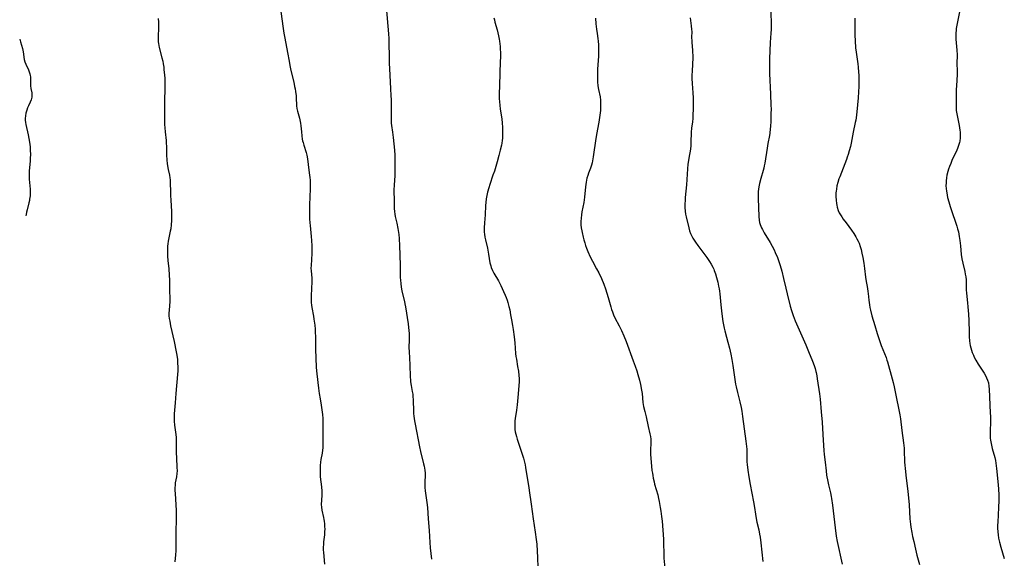
# Model space of a CAD drawing. Units: inches. Extents: x 2098374 to 2103647, y 175483 to 181000.
# Drawn here: x 2098482 to 2098742, y 177301 to 177443 of the extents above; entities that cross this region are included whole.
import ezdxf

# ---------------------------------------------------------------- set-up
doc = ezdxf.new("R2010")
doc.units = ezdxf.units.IN
doc.header["$MEASUREMENT"] = 0
doc.layers.add('c_31_T14S_R20E', color=70, linetype='Continuous')

msp = doc.modelspace()

# ---------------------------------------------------------------- linework, layer by layer
at = {"layer": 'c_31_T14S_R20E'}
for points in [[(2098578.91, 177446.14, 1106), (2098579.52, 177439, 1106), (2098579.6, 177437.78, 1106), (2098579.64, 177436.49, 1106), (2098579.66, 177433.03, 1106), (2098579.7, 177431.17, 1106), (2098579.76, 177429.91, 1106), (2098580.09, 177424.53, 1106), (2098580.18, 177422.76, 1106), (2098580.22, 177421.65, 1106), (2098580.24, 177419.71, 1106), (2098580.19, 177416.89, 1106), (2098580.21, 177416.19, 1106), (2098580.26, 177415.52, 1106), (2098580.34, 177414.85, 1106), (2098580.59, 177413.09, 1106), (2098580.76, 177411.67, 1106), (2098581.08, 177408.32, 1106), (2098581.16, 177407.06, 1106), (2098581.17, 177405.91, 1106), (2098581.16, 177404.17, 1106), (2098581.17, 177402.1, 1106), (2098581.16, 177401.36, 1106), (2098581.12, 177400.69, 1106), (2098580.98, 177398.86, 1106), (2098580.95, 177398.15, 1106), (2098580.94, 177397.44, 1106), (2098580.99, 177395.27, 1106), (2098581, 177393.69, 1106), (2098581.02, 177393, 1106), (2098581.08, 177392.22, 1106), (2098581.18, 177391.52, 1106), (2098581.3, 177390.86, 1106), (2098581.7, 177389.08, 1106), (2098581.97, 177387.72, 1106), (2098582.21, 177386.12, 1106), (2098582.32, 177385.06, 1106), (2098582.45, 177383.16, 1106), (2098582.54, 177380.74, 1106), (2098582.61, 177377.83, 1106), (2098582.61, 177376.03, 1106), (2098582.63, 177374.7, 1106), (2098582.65, 177374.18, 1106), (2098582.75, 177373.16, 1106), (2098582.86, 177372.37, 1106), (2098583.08, 177371.22, 1106), (2098583.73, 177368.5, 1106), (2098583.86, 177367.87, 1106), (2098584.01, 177367.05, 1106), (2098584.69, 177362.53, 1106), (2098584.8, 177361.62, 1106), (2098584.88, 177360.8, 1106), (2098584.94, 177359.98, 1106), (2098584.97, 177359.19, 1106), (2098584.97, 177358.42, 1106), (2098584.92, 177356.25, 1106), (2098584.94, 177355.3, 1106), (2098585.13, 177351.73, 1106), (2098585.25, 177348.57, 1106), (2098585.31, 177347.71, 1106), (2098585.36, 177347.28, 1106), (2098585.51, 177346.31, 1106), (2098585.8, 177344.77, 1106), (2098585.9, 177344.04, 1106), (2098585.95, 177343.55, 1106), (2098586.02, 177342.34, 1106), (2098586.1, 177339.67, 1106), (2098586.15, 177338.92, 1106), (2098586.22, 177338.2, 1106), (2098586.38, 177337.01, 1106), (2098586.54, 177336.08, 1106), (2098587.68, 177330.1, 1106), (2098587.95, 177328.9, 1106), (2098588.78, 177325.62, 1106), (2098588.91, 177325.04, 1106), (2098589.09, 177324.01, 1106), (2098589.16, 177323.21, 1106), (2098589.17, 177322.7, 1106), (2098589.11, 177320.8, 1106), (2098589.1, 177320.11, 1106), (2098589.14, 177319.38, 1106), (2098589.23, 177318.52, 1106), (2098589.64, 177315.46, 1106), (2098589.78, 177314.15, 1106), (2098589.96, 177311.19, 1106), (2098590.22, 177308.1, 1106), (2098590.4, 177304.94, 1106), (2098590.54, 177303.47, 1106), (2098590.86, 177300.52, 1106)], [(2098730.24, 177445.27, 1094), (2098729.65, 177442.67, 1094), (2098729.38, 177441.33, 1094), (2098729.25, 177440.48, 1094), (2098729.21, 177440.11, 1094), (2098729.15, 177439.11, 1094), (2098729.15, 177438.39, 1094), (2098729.18, 177437.67, 1094), (2098729.42, 177434.75, 1094), (2098729.47, 177433.53, 1094), (2098729.44, 177431.15, 1094), (2098729.47, 177429.35, 1094), (2098729.47, 177428.17, 1094), (2098729.41, 177426.97, 1094), (2098729.3, 177425.14, 1094), (2098729.28, 177424.55, 1094), (2098729.26, 177422.66, 1094), (2098729.22, 177420.39, 1094), (2098729.24, 177419.45, 1094), (2098729.28, 177418.84, 1094), (2098729.4, 177417.94, 1094), (2098729.56, 177417.04, 1094), (2098730.02, 177414.86, 1094), (2098730.24, 177413.65, 1094), (2098730.29, 177413.14, 1094), (2098730.33, 177412.53, 1094), (2098730.32, 177411.62, 1094), (2098730.22, 177410.73, 1094), (2098730.14, 177410.36, 1094), (2098729.9, 177409.55, 1094), (2098729.6, 177408.76, 1094), (2098729.41, 177408.32, 1094), (2098728.14, 177405.63, 1094), (2098727.82, 177404.88, 1094), (2098727.5, 177404.08, 1094), (2098727.26, 177403.39, 1094), (2098727.05, 177402.7, 1094), (2098726.81, 177401.75, 1094), (2098726.69, 177401.1, 1094), (2098726.6, 177400.29, 1094), (2098726.57, 177399.66, 1094), (2098726.56, 177399.03, 1094), (2098726.61, 177398.2, 1094), (2098726.68, 177397.61, 1094), (2098726.86, 177396.52, 1094), (2098727, 177395.86, 1094), (2098727.3, 177394.7, 1094), (2098727.65, 177393.49, 1094), (2098728.07, 177392.22, 1094), (2098729.18, 177389.09, 1094), (2098729.41, 177388.36, 1094), (2098729.63, 177387.62, 1094), (2098729.82, 177386.84, 1094), (2098730.07, 177385.58, 1094), (2098730.24, 177384.53, 1094), (2098730.39, 177383.18, 1094), (2098730.58, 177380.81, 1094), (2098730.73, 177379.73, 1094), (2098730.98, 177378.55, 1094), (2098731.5, 177376.37, 1094), (2098731.65, 177375.67, 1094), (2098731.76, 177374.96, 1094), (2098731.85, 177374.17, 1094), (2098731.89, 177373.34, 1094), (2098731.9, 177371.41, 1094), (2098731.93, 177370.74, 1094), (2098732.02, 177369.79, 1094), (2098732.23, 177368.09, 1094), (2098732.34, 177367.08, 1094), (2098732.49, 177365.13, 1094), (2098732.57, 177363.45, 1094), (2098732.64, 177360.36, 1094), (2098732.68, 177359.17, 1094), (2098732.78, 177358.05, 1094), (2098732.87, 177357.36, 1094), (2098732.97, 177356.82, 1094), (2098733.09, 177356.28, 1094), (2098733.27, 177355.63, 1094), (2098733.49, 177354.99, 1094), (2098733.79, 177354.27, 1094), (2098734, 177353.81, 1094), (2098734.41, 177353.03, 1094), (2098735.06, 177351.95, 1094), (2098736.32, 177350.05, 1094), (2098736.63, 177349.55, 1094), (2098736.95, 177348.98, 1094), (2098737.25, 177348.36, 1094), (2098737.51, 177347.73, 1094), (2098737.73, 177346.99, 1094), (2098737.89, 177346.1, 1094), (2098737.96, 177345.34, 1094), (2098738.25, 177339.13, 1094), (2098738.27, 177338.18, 1094), (2098738.27, 177337.18, 1094), (2098738.2, 177333.8, 1094), (2098738.21, 177333.13, 1094), (2098738.25, 177332.47, 1094), (2098738.31, 177331.9, 1094), (2098738.46, 177331.06, 1094), (2098738.78, 177329.71, 1094), (2098739.42, 177327.33, 1094), (2098739.59, 177326.55, 1094), (2098739.73, 177325.85, 1094), (2098739.83, 177325.12, 1094), (2098739.91, 177324.39, 1094), (2098740.25, 177321.02, 1094), (2098740.41, 177319.11, 1094), (2098740.49, 177317.43, 1094), (2098740.49, 177316, 1094), (2098740.42, 177314.16, 1094), (2098740.2, 177310.24, 1094), (2098740.18, 177309.47, 1094), (2098740.18, 177308.71, 1094), (2098740.24, 177307.72, 1094), (2098740.32, 177306.91, 1094), (2098740.45, 177306.1, 1094), (2098740.67, 177305.03, 1094), (2098741.03, 177303.7, 1094), (2098741.94, 177300.66, 1094)], [(2098518.8, 177443.05, 1110), (2098518.87, 177442.12, 1110), (2098518.87, 177440.88, 1110), (2098518.85, 177440.22, 1110), (2098518.76, 177438.7, 1110), (2098518.74, 177438.09, 1110), (2098518.76, 177437.47, 1110), (2098518.8, 177436.95, 1110), (2098518.86, 177436.46, 1110), (2098518.95, 177435.97, 1110), (2098519.08, 177435.42, 1110), (2098519.77, 177432.67, 1110), (2098519.96, 177431.82, 1110), (2098520.1, 177431.12, 1110), (2098520.24, 177430.25, 1110), (2098520.31, 177429.66, 1110), (2098520.44, 177428.16, 1110), (2098520.49, 177427.33, 1110), (2098520.53, 177425.92, 1110), (2098520.51, 177424.36, 1110), (2098520.44, 177421.65, 1110), (2098520.4, 177419.16, 1110), (2098520.41, 177416.69, 1110), (2098520.46, 177415.09, 1110), (2098520.51, 177414.24, 1110), (2098520.59, 177413.22, 1110), (2098520.84, 177410.91, 1110), (2098520.89, 177410.17, 1110), (2098520.93, 177409.34, 1110), (2098520.96, 177407.15, 1110), (2098521.05, 177405.68, 1110), (2098521.15, 177404.85, 1110), (2098521.24, 177404.24, 1110), (2098521.42, 177403.28, 1110), (2098521.73, 177401.78, 1110), (2098521.85, 177401.05, 1110), (2098521.9, 177400.58, 1110), (2098521.94, 177400.1, 1110), (2098521.97, 177399.32, 1110), (2098521.99, 177397.78, 1110), (2098522.03, 177396.38, 1110), (2098522.09, 177395.17, 1110), (2098522.29, 177392.15, 1110), (2098522.32, 177391.1, 1110), (2098522.32, 177390.38, 1110), (2098522.3, 177389.79, 1110), (2098522.22, 177388.7, 1110), (2098522.07, 177387.6, 1110), (2098521.98, 177387.02, 1110), (2098521.44, 177384.39, 1110), (2098521.32, 177383.66, 1110), (2098521.25, 177383.09, 1110), (2098521.21, 177382.45, 1110), (2098521.2, 177381.79, 1110), (2098521.25, 177380.47, 1110), (2098521.35, 177379.17, 1110), (2098521.57, 177377.12, 1110), (2098521.69, 177375.3, 1110), (2098521.74, 177374.17, 1110), (2098521.8, 177371.45, 1110), (2098521.89, 177369.17, 1110), (2098521.87, 177368.28, 1110), (2098521.8, 177367.51, 1110), (2098521.64, 177366, 1110), (2098521.61, 177365.53, 1110), (2098521.63, 177364.71, 1110), (2098521.69, 177363.98, 1110), (2098521.81, 177363.26, 1110), (2098522.06, 177362.08, 1110), (2098523.01, 177357.92, 1110), (2098523.52, 177355.23, 1110), (2098523.67, 177354.32, 1110), (2098523.84, 177353.13, 1110), (2098523.91, 177352.1, 1110), (2098523.93, 177351.28, 1110), (2098523.92, 177350.17, 1110), (2098523.86, 177349.21, 1110), (2098523.41, 177344.16, 1110), (2098523.25, 177341.7, 1110), (2098523, 177338.88, 1110), (2098522.97, 177338.14, 1110), (2098522.97, 177337.52, 1110), (2098523, 177336.9, 1110), (2098523.09, 177335.86, 1110), (2098523.42, 177333.35, 1110), (2098523.5, 177332.57, 1110), (2098523.53, 177332.15, 1110), (2098523.55, 177331.73, 1110), (2098523.55, 177330.89, 1110), (2098523.51, 177329.1, 1110), (2098523.51, 177328.55, 1110), (2098523.57, 177327.2, 1110), (2098523.74, 177324.7, 1110), (2098523.75, 177323.82, 1110), (2098523.7, 177323.08, 1110), (2098523.57, 177322.2, 1110), (2098523.3, 177320.68, 1110), (2098523.23, 177320.03, 1110), (2098523.19, 177319.31, 1110), (2098523.19, 177318.59, 1110), (2098523.22, 177317.84, 1110), (2098523.49, 177313.37, 1110), (2098523.54, 177311.87, 1110), (2098523.54, 177311.18, 1110), (2098523.46, 177307.64, 1110), (2098523.45, 177303.45, 1110), (2098523.43, 177302.7, 1110), (2098523.36, 177301.71, 1110), (2098523.18, 177299.81, 1110)], [(2098551.14, 177444.93, 1108), (2098551.73, 177440.42, 1108), (2098551.92, 177439.19, 1108), (2098552.16, 177437.85, 1108), (2098552.92, 177434.11, 1108), (2098553.29, 177431.79, 1108), (2098553.5, 177430.68, 1108), (2098553.79, 177429.37, 1108), (2098554.52, 177426.31, 1108), (2098554.76, 177425.14, 1108), (2098554.88, 177424.51, 1108), (2098554.98, 177423.85, 1108), (2098555.13, 177422.72, 1108), (2098555.17, 177422.24, 1108), (2098555.29, 177420.04, 1108), (2098555.37, 177419.33, 1108), (2098555.51, 177418.68, 1108), (2098556.04, 177416.76, 1108), (2098556.22, 177415.96, 1108), (2098556.31, 177415.44, 1108), (2098556.39, 177414.74, 1108), (2098556.54, 177413.16, 1108), (2098556.65, 177412.15, 1108), (2098556.79, 177411.29, 1108), (2098556.88, 177410.83, 1108), (2098556.98, 177410.37, 1108), (2098557.17, 177409.69, 1108), (2098557.77, 177407.74, 1108), (2098557.95, 177407.03, 1108), (2098558.13, 177406.1, 1108), (2098558.54, 177403.09, 1108), (2098558.7, 177401.79, 1108), (2098558.77, 177401.15, 1108), (2098558.82, 177400.46, 1108), (2098558.87, 177399.54, 1108), (2098558.88, 177398.18, 1108), (2098558.73, 177393.94, 1108), (2098558.71, 177392.17, 1108), (2098558.73, 177390.27, 1108), (2098558.78, 177389.18, 1108), (2098558.84, 177388.47, 1108), (2098559.15, 177385.6, 1108), (2098559.25, 177384.53, 1108), (2098559.34, 177383.16, 1108), (2098559.34, 177382.42, 1108), (2098559.31, 177381.15, 1108), (2098559.09, 177377.95, 1108), (2098559.07, 177377.22, 1108), (2098559.11, 177376.53, 1108), (2098559.26, 177374.6, 1108), (2098559.29, 177374.08, 1108), (2098559.29, 177373.39, 1108), (2098559.25, 177372.12, 1108), (2098559.11, 177369.72, 1108), (2098559.1, 177368.97, 1108), (2098559.13, 177368.23, 1108), (2098559.2, 177367.53, 1108), (2098559.31, 177366.84, 1108), (2098559.72, 177364.58, 1108), (2098559.85, 177363.81, 1108), (2098560.06, 177362.24, 1108), (2098560.16, 177361.18, 1108), (2098560.22, 177360.3, 1108), (2098560.25, 177359.22, 1108), (2098560.26, 177356.56, 1108), (2098560.27, 177355.86, 1108), (2098560.46, 177351.16, 1108), (2098560.52, 177350.19, 1108), (2098560.59, 177349.4, 1108), (2098561.04, 177345.64, 1108), (2098561.23, 177344.2, 1108), (2098561.46, 177342.83, 1108), (2098561.78, 177341.13, 1108), (2098561.97, 177339.92, 1108), (2098562.11, 177338.7, 1108), (2098562.18, 177337.6, 1108), (2098562.22, 177332.19, 1108), (2098562.22, 177331.07, 1108), (2098562.18, 177329.91, 1108), (2098562.12, 177329.24, 1108), (2098562.01, 177328.45, 1108), (2098561.72, 177326.8, 1108), (2098561.61, 177326.07, 1108), (2098561.52, 177325.23, 1108), (2098561.47, 177324.45, 1108), (2098561.46, 177323.67, 1108), (2098561.47, 177323.14, 1108), (2098561.53, 177322.24, 1108), (2098561.81, 177319.63, 1108), (2098561.9, 177318.43, 1108), (2098561.91, 177317.29, 1108), (2098561.79, 177314.92, 1108), (2098561.81, 177314.24, 1108), (2098561.93, 177313.44, 1108), (2098562.35, 177311.54, 1108), (2098562.46, 177310.99, 1108), (2098562.54, 177310.52, 1108), (2098562.62, 177309.82, 1108), (2098562.67, 177309.11, 1108), (2098562.69, 177308.39, 1108), (2098562.68, 177307.84, 1108), (2098562.62, 177306.95, 1108), (2098562.42, 177305.1, 1108), (2098562.36, 177304.4, 1108), (2098562.33, 177303.7, 1108), (2098562.33, 177302.95, 1108), (2098562.36, 177302.26, 1108), (2098562.62, 177299.18, 1108)], [(2098607.31, 177443.29, 1104), (2098607.44, 177442.7, 1104), (2098607.59, 177442.1, 1104), (2098608.18, 177440.06, 1104), (2098608.39, 177439.27, 1104), (2098608.57, 177438.47, 1104), (2098608.72, 177437.67, 1104), (2098608.81, 177437.11, 1104), (2098608.9, 177436.39, 1104), (2098608.97, 177435.66, 1104), (2098609.01, 177434.93, 1104), (2098609.04, 177434.16, 1104), (2098609.04, 177433.36, 1104), (2098608.87, 177429.2, 1104), (2098608.85, 177428.18, 1104), (2098608.83, 177425.82, 1104), (2098608.72, 177422.78, 1104), (2098608.72, 177422.02, 1104), (2098608.77, 177421.07, 1104), (2098608.85, 177420.26, 1104), (2098608.99, 177419.19, 1104), (2098609.41, 177416.66, 1104), (2098609.54, 177415.45, 1104), (2098609.6, 177414.46, 1104), (2098609.62, 177413.16, 1104), (2098609.6, 177412.53, 1104), (2098609.55, 177411.55, 1104), (2098609.49, 177410.88, 1104), (2098609.4, 177410.22, 1104), (2098609.31, 177409.72, 1104), (2098609.01, 177408.35, 1104), (2098608.65, 177406.95, 1104), (2098608.2, 177405.31, 1104), (2098607.44, 177402.84, 1104), (2098607.08, 177401.73, 1104), (2098606.22, 177399.27, 1104), (2098605.96, 177398.45, 1104), (2098605.64, 177397.28, 1104), (2098605.45, 177396.4, 1104), (2098605.29, 177395.52, 1104), (2098605.17, 177394.6, 1104), (2098605.12, 177393.79, 1104), (2098604.98, 177391.29, 1104), (2098604.83, 177389.2, 1104), (2098604.77, 177387.91, 1104), (2098604.76, 177387.24, 1104), (2098604.78, 177386.74, 1104), (2098604.82, 177386.25, 1104), (2098604.95, 177385.4, 1104), (2098605.09, 177384.72, 1104), (2098605.61, 177382.49, 1104), (2098605.9, 177380.94, 1104), (2098606.29, 177378.65, 1104), (2098606.48, 177377.83, 1104), (2098606.61, 177377.45, 1104), (2098606.93, 177376.66, 1104), (2098607.33, 177375.9, 1104), (2098608.54, 177373.89, 1104), (2098609.17, 177372.71, 1104), (2098609.89, 177371.14, 1104), (2098610.32, 177370.14, 1104), (2098610.57, 177369.49, 1104), (2098610.81, 177368.84, 1104), (2098611.02, 177368.18, 1104), (2098611.3, 177367.13, 1104), (2098611.5, 177366.23, 1104), (2098611.74, 177364.98, 1104), (2098612, 177363.59, 1104), (2098612.26, 177362.14, 1104), (2098612.41, 177361.09, 1104), (2098612.63, 177359.17, 1104), (2098612.8, 177357.58, 1104), (2098613.06, 177354.76, 1104), (2098613.15, 177353.95, 1104), (2098613.24, 177353.26, 1104), (2098613.59, 177351.36, 1104), (2098613.8, 177350.09, 1104), (2098613.91, 177348.99, 1104), (2098613.95, 177348.13, 1104), (2098613.95, 177347.27, 1104), (2098613.91, 177346.32, 1104), (2098613.71, 177344.13, 1104), (2098613.49, 177341.18, 1104), (2098613.31, 177339.83, 1104), (2098612.96, 177337.6, 1104), (2098612.88, 177337.01, 1104), (2098612.81, 177336.15, 1104), (2098612.8, 177335.68, 1104), (2098612.81, 177335.2, 1104), (2098612.86, 177334.67, 1104), (2098612.93, 177334.14, 1104), (2098613.07, 177333.48, 1104), (2098613.24, 177332.83, 1104), (2098613.43, 177332.17, 1104), (2098614.12, 177330.06, 1104), (2098615.1, 177327.11, 1104), (2098615.38, 177326.07, 1104), (2098615.53, 177325.39, 1104), (2098615.66, 177324.7, 1104), (2098616.01, 177322.49, 1104), (2098616.54, 177319.45, 1104), (2098616.66, 177318.65, 1104), (2098617.16, 177315.03, 1104), (2098617.65, 177311.2, 1104), (2098618.24, 177307.64, 1104), (2098618.51, 177305.72, 1104), (2098618.62, 177304.44, 1104), (2098618.78, 177300.88, 1104), (2098618.94, 177298.44, 1104)], [(2098634.14, 177443.18, 1102), (2098634.21, 177441.7, 1102), (2098634.27, 177440.97, 1102), (2098634.35, 177440.24, 1102), (2098634.52, 177439.15, 1102), (2098634.74, 177437.81, 1102), (2098634.84, 177437.14, 1102), (2098634.91, 177436.17, 1102), (2098634.94, 177435.3, 1102), (2098634.92, 177434.14, 1102), (2098634.87, 177433.11, 1102), (2098634.66, 177429.75, 1102), (2098634.62, 177428.19, 1102), (2098634.63, 177427.21, 1102), (2098634.67, 177426.36, 1102), (2098634.77, 177425.28, 1102), (2098634.92, 177424.39, 1102), (2098635.31, 177422.39, 1102), (2098635.42, 177421.55, 1102), (2098635.47, 177420.86, 1102), (2098635.48, 177420.16, 1102), (2098635.46, 177419.45, 1102), (2098635.43, 177418.85, 1102), (2098635.37, 177418.22, 1102), (2098635.2, 177417, 1102), (2098634.99, 177415.75, 1102), (2098634.39, 177412.49, 1102), (2098634.13, 177410.81, 1102), (2098633.63, 177407.23, 1102), (2098633.53, 177406.61, 1102), (2098633.34, 177405.59, 1102), (2098633.21, 177405, 1102), (2098633.05, 177404.42, 1102), (2098632.77, 177403.61, 1102), (2098632.28, 177402.28, 1102), (2098632.09, 177401.72, 1102), (2098631.86, 177400.96, 1102), (2098631.75, 177400.46, 1102), (2098631.65, 177399.95, 1102), (2098631.47, 177398.66, 1102), (2098631.21, 177396.01, 1102), (2098631.11, 177395.23, 1102), (2098631, 177394.56, 1102), (2098630.52, 177392.12, 1102), (2098630.4, 177391.31, 1102), (2098630.3, 177390.44, 1102), (2098630.26, 177389.57, 1102), (2098630.26, 177389.17, 1102), (2098630.29, 177388.67, 1102), (2098630.37, 177387.9, 1102), (2098630.49, 177387.13, 1102), (2098630.59, 177386.64, 1102), (2098630.86, 177385.45, 1102), (2098631.04, 177384.75, 1102), (2098631.29, 177383.9, 1102), (2098631.5, 177383.24, 1102), (2098631.77, 177382.51, 1102), (2098632.12, 177381.65, 1102), (2098632.74, 177380.26, 1102), (2098633.32, 177379.11, 1102), (2098634.39, 177377.11, 1102), (2098634.97, 177375.98, 1102), (2098635.67, 177374.51, 1102), (2098636.29, 177373.05, 1102), (2098636.77, 177371.76, 1102), (2098637.14, 177370.62, 1102), (2098637.47, 177369.5, 1102), (2098638.14, 177367.05, 1102), (2098638.34, 177366.38, 1102), (2098638.57, 177365.71, 1102), (2098638.87, 177364.96, 1102), (2098639.26, 177364.16, 1102), (2098640.34, 177362.05, 1102), (2098640.96, 177360.77, 1102), (2098641.57, 177359.41, 1102), (2098642.18, 177357.87, 1102), (2098644.09, 177352.84, 1102), (2098644.62, 177351.38, 1102), (2098645.02, 177350.15, 1102), (2098645.31, 177349.2, 1102), (2098645.71, 177347.75, 1102), (2098645.99, 177346.58, 1102), (2098646.27, 177345.08, 1102), (2098646.39, 177344.17, 1102), (2098646.63, 177341.79, 1102), (2098646.79, 177340.79, 1102), (2098647.09, 177339.48, 1102), (2098647.45, 177338.06, 1102), (2098647.99, 177335.5, 1102), (2098648.47, 177333.54, 1102), (2098648.61, 177332.84, 1102), (2098648.7, 177332.13, 1102), (2098648.72, 177331.4, 1102), (2098648.63, 177329.08, 1102), (2098648.66, 177328.21, 1102), (2098649.02, 177323.93, 1102), (2098649.11, 177323.21, 1102), (2098649.21, 177322.54, 1102), (2098649.33, 177321.88, 1102), (2098649.55, 177320.89, 1102), (2098649.71, 177320.27, 1102), (2098650.52, 177317.45, 1102), (2098650.74, 177316.53, 1102), (2098650.92, 177315.69, 1102), (2098651.21, 177314.16, 1102), (2098651.37, 177313.16, 1102), (2098651.56, 177311.78, 1102), (2098651.68, 177310.5, 1102), (2098652.02, 177305.84, 1102), (2098652.07, 177304.52, 1102), (2098652.1, 177302.16, 1102), (2098652.18, 177300.77, 1102), (2098652.41, 177298.14, 1102)], [(2098659.13, 177443.27, 1100), (2098659.38, 177441.18, 1100), (2098659.47, 177440.16, 1100), (2098659.49, 177439.67, 1100), (2098659.47, 177438.05, 1100), (2098659.49, 177437.18, 1100), (2098659.51, 177436.77, 1100), (2098659.7, 177434.71, 1100), (2098659.74, 177434.09, 1100), (2098659.76, 177433.39, 1100), (2098659.75, 177432.74, 1100), (2098659.58, 177429.27, 1100), (2098659.56, 177428.01, 1100), (2098659.57, 177427.28, 1100), (2098659.63, 177425.93, 1100), (2098659.8, 177423.51, 1100), (2098659.88, 177422.16, 1100), (2098659.91, 177420.58, 1100), (2098659.89, 177419.17, 1100), (2098659.82, 177417.69, 1100), (2098659.75, 177416.72, 1100), (2098659.66, 177415.79, 1100), (2098659.47, 177414.14, 1100), (2098659.39, 177413.15, 1100), (2098659.29, 177410.35, 1100), (2098659.22, 177409.38, 1100), (2098659.07, 177408.1, 1100), (2098658.93, 177407.21, 1100), (2098658.48, 177404.64, 1100), (2098658.35, 177403.48, 1100), (2098658.09, 177399.26, 1100), (2098657.79, 177395.9, 1100), (2098657.73, 177395.15, 1100), (2098657.69, 177394.08, 1100), (2098657.71, 177393.21, 1100), (2098657.78, 177392.24, 1100), (2098657.89, 177391.5, 1100), (2098658.04, 177390.77, 1100), (2098658.74, 177387.86, 1100), (2098658.94, 177387.12, 1100), (2098659.2, 177386.38, 1100), (2098659.43, 177385.84, 1100), (2098659.81, 177385.14, 1100), (2098660.13, 177384.62, 1100), (2098660.47, 177384.11, 1100), (2098661.12, 177383.22, 1100), (2098662.99, 177380.8, 1100), (2098663.51, 177380.06, 1100), (2098663.86, 177379.54, 1100), (2098664.19, 177379.02, 1100), (2098664.63, 177378.28, 1100), (2098665.04, 177377.52, 1100), (2098665.29, 177376.99, 1100), (2098665.44, 177376.62, 1100), (2098665.76, 177375.73, 1100), (2098666.04, 177374.82, 1100), (2098666.23, 177374.15, 1100), (2098666.38, 177373.55, 1100), (2098666.6, 177372.51, 1100), (2098666.72, 177371.84, 1100), (2098666.82, 177371.16, 1100), (2098666.91, 177370.45, 1100), (2098667.18, 177367.59, 1100), (2098667.48, 177365.18, 1100), (2098667.69, 177363.23, 1100), (2098667.84, 177362.27, 1100), (2098668.02, 177361.45, 1100), (2098668.22, 177360.7, 1100), (2098668.7, 177359.05, 1100), (2098669.05, 177357.71, 1100), (2098669.43, 177356.14, 1100), (2098669.77, 177354.58, 1100), (2098670.06, 177353.15, 1100), (2098670.33, 177351.6, 1100), (2098670.87, 177347.88, 1100), (2098671.08, 177346.64, 1100), (2098671.22, 177345.92, 1100), (2098671.54, 177344.49, 1100), (2098672.16, 177341.97, 1100), (2098672.5, 177340.47, 1100), (2098672.69, 177339.55, 1100), (2098672.93, 177338.13, 1100), (2098673.79, 177331.63, 1100), (2098673.95, 177330.2, 1100), (2098674, 177329.49, 1100), (2098674.02, 177328.95, 1100), (2098674.02, 177326.85, 1100), (2098674.05, 177326.16, 1100), (2098674.1, 177325.49, 1100), (2098674.28, 177323.99, 1100), (2098674.55, 177322.24, 1100), (2098674.89, 177320.18, 1100), (2098675.77, 177315.64, 1100), (2098676.03, 177314.16, 1100), (2098676.31, 177312.4, 1100), (2098676.52, 177311.23, 1100), (2098676.71, 177310.32, 1100), (2098677.16, 177308.3, 1100), (2098677.38, 177307.15, 1100), (2098677.51, 177306.3, 1100), (2098677.72, 177304.8, 1100), (2098678.29, 177299.91, 1100)], [(2098680.32, 177444.94, 1098), (2098680.45, 177441.4, 1098), (2098680.45, 177440.2, 1098), (2098680.39, 177439.22, 1098), (2098680.19, 177436.73, 1098), (2098680.02, 177432.42, 1098), (2098679.98, 177431.15, 1098), (2098680, 177429.56, 1098), (2098680.04, 177428.58, 1098), (2098680.3, 177423.14, 1098), (2098680.4, 177420.21, 1098), (2098680.41, 177419.17, 1098), (2098680.39, 177418.02, 1098), (2098680.33, 177416.02, 1098), (2098680.26, 177414.6, 1098), (2098680.22, 177413.98, 1098), (2098680.09, 177412.88, 1098), (2098679.98, 177412.22, 1098), (2098679.58, 177410.1, 1098), (2098679.38, 177408.93, 1098), (2098678.76, 177404.9, 1098), (2098678.63, 177404.25, 1098), (2098678.48, 177403.62, 1098), (2098678.32, 177403.01, 1098), (2098677.71, 177400.92, 1098), (2098677.37, 177399.55, 1098), (2098677.19, 177398.65, 1098), (2098677.11, 177398.09, 1098), (2098677.04, 177397.42, 1098), (2098677, 177396.51, 1098), (2098677, 177395.59, 1098), (2098677.2, 177390.84, 1098), (2098677.29, 177389.94, 1098), (2098677.4, 177389.32, 1098), (2098677.55, 177388.79, 1098), (2098677.71, 177388.33, 1098), (2098677.91, 177387.87, 1098), (2098678.13, 177387.42, 1098), (2098678.62, 177386.55, 1098), (2098680.19, 177383.99, 1098), (2098680.73, 177383.03, 1098), (2098681.22, 177382.06, 1098), (2098681.54, 177381.39, 1098), (2098682.09, 177380.1, 1098), (2098682.41, 177379.29, 1098), (2098682.84, 177377.99, 1098), (2098683.28, 177376.5, 1098), (2098683.74, 177374.56, 1098), (2098684.29, 177371.99, 1098), (2098684.63, 177370.52, 1098), (2098685.48, 177367.24, 1098), (2098685.81, 177366.06, 1098), (2098686.06, 177365.28, 1098), (2098686.23, 177364.8, 1098), (2098686.8, 177363.37, 1098), (2098689.57, 177357.02, 1098), (2098690.28, 177355.32, 1098), (2098691.32, 177352.75, 1098), (2098691.78, 177351.56, 1098), (2098692.03, 177350.82, 1098), (2098692.26, 177350.04, 1098), (2098692.34, 177349.7, 1098), (2098692.5, 177348.88, 1098), (2098692.62, 177348.05, 1098), (2098693.2, 177344.13, 1098), (2098693.37, 177342.67, 1098), (2098693.67, 177339.37, 1098), (2098693.88, 177336.68, 1098), (2098694.09, 177333.42, 1098), (2098694.23, 177330.5, 1098), (2098694.32, 177329.21, 1098), (2098694.44, 177328.1, 1098), (2098694.7, 177326.13, 1098), (2098694.93, 177323.82, 1098), (2098695.08, 177322.63, 1098), (2098695.37, 177321.03, 1098), (2098695.56, 177320.15, 1098), (2098696.07, 177317.97, 1098), (2098696.25, 177317.09, 1098), (2098696.35, 177316.48, 1098), (2098696.59, 177314.75, 1098), (2098697.3, 177308.79, 1098), (2098697.61, 177306.63, 1098), (2098697.86, 177305.2, 1098), (2098699.17, 177299.21, 1098)], [(2098702.55, 177443.16, 1096), (2098702.51, 177440.16, 1096), (2098702.52, 177438.7, 1096), (2098702.58, 177437.17, 1096), (2098702.72, 177435.3, 1096), (2098702.85, 177434.18, 1096), (2098703.28, 177431.14, 1096), (2098703.38, 177430.26, 1096), (2098703.5, 177428.95, 1096), (2098703.55, 177428.15, 1096), (2098703.59, 177426.63, 1096), (2098703.57, 177425.17, 1096), (2098703.48, 177423.7, 1096), (2098703.36, 177422.16, 1096), (2098703.02, 177418.51, 1096), (2098702.84, 177416.91, 1096), (2098702.74, 177416.25, 1096), (2098702.62, 177415.66, 1096), (2098702.07, 177413.08, 1096), (2098701.54, 177410.18, 1096), (2098701.36, 177409.36, 1096), (2098701.06, 177408.21, 1096), (2098700.76, 177407.2, 1096), (2098700.54, 177406.52, 1096), (2098700.33, 177405.91, 1096), (2098699.9, 177404.75, 1096), (2098698.52, 177401.33, 1096), (2098698.33, 177400.8, 1096), (2098698.03, 177399.87, 1096), (2098697.8, 177398.93, 1096), (2098697.64, 177398.07, 1096), (2098697.58, 177397.58, 1096), (2098697.55, 177397.08, 1096), (2098697.53, 177396.18, 1096), (2098697.57, 177395.21, 1096), (2098697.67, 177394.32, 1096), (2098697.75, 177393.82, 1096), (2098697.86, 177393.33, 1096), (2098698.13, 177392.49, 1096), (2098698.41, 177391.88, 1096), (2098698.73, 177391.3, 1096), (2098699.08, 177390.74, 1096), (2098699.47, 177390.18, 1096), (2098700.21, 177389.17, 1096), (2098701.64, 177387.29, 1096), (2098702.26, 177386.41, 1096), (2098702.54, 177385.96, 1096), (2098702.82, 177385.5, 1096), (2098703.07, 177385.02, 1096), (2098703.37, 177384.41, 1096), (2098703.63, 177383.8, 1096), (2098703.93, 177382.97, 1096), (2098704.17, 177382.16, 1096), (2098704.38, 177381.23, 1096), (2098704.62, 177380.03, 1096), (2098704.88, 177378.59, 1096), (2098705.08, 177377.19, 1096), (2098705.37, 177374.88, 1096), (2098705.46, 177374.27, 1096), (2098705.89, 177371.87, 1096), (2098705.99, 177371.12, 1096), (2098706.05, 177370.55, 1096), (2098706.19, 177368.82, 1096), (2098706.26, 177368.17, 1096), (2098706.35, 177367.54, 1096), (2098706.47, 177366.92, 1096), (2098706.64, 177366.14, 1096), (2098707.02, 177364.69, 1096), (2098707.79, 177362.12, 1096), (2098708.39, 177360.06, 1096), (2098708.65, 177359.23, 1096), (2098709.11, 177357.87, 1096), (2098709.47, 177356.88, 1096), (2098710.75, 177353.7, 1096), (2098710.99, 177353.02, 1096), (2098711.15, 177352.54, 1096), (2098712.38, 177348.07, 1096), (2098712.63, 177347.09, 1096), (2098712.88, 177345.93, 1096), (2098713.39, 177343.31, 1096), (2098714.11, 177339.9, 1096), (2098714.36, 177338.62, 1096), (2098714.53, 177337.5, 1096), (2098714.91, 177334.45, 1096), (2098715.35, 177331.23, 1096), (2098715.5, 177329.83, 1096), (2098715.55, 177329.16, 1096), (2098715.65, 177326.16, 1096), (2098715.71, 177325.21, 1096), (2098715.77, 177324.5, 1096), (2098715.97, 177322.7, 1096), (2098716.52, 177318.38, 1096), (2098716.71, 177316.73, 1096), (2098716.88, 177314.84, 1096), (2098717.06, 177311.17, 1096), (2098717.21, 177309.79, 1096), (2098717.33, 177308.92, 1096), (2098717.56, 177307.55, 1096), (2098717.76, 177306.5, 1096), (2098718.04, 177305.17, 1096), (2098718.49, 177303.2, 1096), (2098718.9, 177301.59, 1096), (2098719.57, 177299.12, 1096)], [(2098482.25, 177437.61, 1112), (2098482.47, 177436.93, 1112), (2098482.73, 177436.04, 1112), (2098482.96, 177435.14, 1112), (2098483.13, 177434.32, 1112), (2098483.47, 177432.23, 1112), (2098483.61, 177431.68, 1112), (2098483.83, 177431.06, 1112), (2098484.57, 177429.5, 1112), (2098484.79, 177428.97, 1112), (2098484.96, 177428.45, 1112), (2098485.04, 177428.06, 1112), (2098485.09, 177427.67, 1112), (2098485.12, 177427.12, 1112), (2098485.11, 177426.01, 1112), (2098485.13, 177425.31, 1112), (2098485.22, 177424.61, 1112), (2098485.42, 177423.48, 1112), (2098485.47, 177423.06, 1112), (2098485.47, 177422.69, 1112), (2098485.44, 177422.31, 1112), (2098485.36, 177421.95, 1112), (2098485.25, 177421.6, 1112), (2098485.02, 177421.04, 1112), (2098484.54, 177420.02, 1112), (2098484.31, 177419.49, 1112), (2098484.12, 177418.93, 1112), (2098483.9, 177418.09, 1112), (2098483.78, 177417.39, 1112), (2098483.73, 177416.67, 1112), (2098483.73, 177416.24, 1112), (2098483.79, 177415.67, 1112), (2098483.88, 177415.1, 1112), (2098484.48, 177412.37, 1112), (2098484.67, 177411.43, 1112), (2098484.83, 177410.48, 1112), (2098484.98, 177409.27, 1112), (2098485.04, 177408.38, 1112), (2098485.08, 177407.24, 1112), (2098485.05, 177406.21, 1112), (2098485, 177405.42, 1112), (2098484.78, 177402.88, 1112), (2098484.73, 177401.75, 1112), (2098484.73, 177401.22, 1112), (2098484.75, 177400.71, 1112), (2098485, 177398.08, 1112), (2098485.02, 177397.19, 1112), (2098484.99, 177396.3, 1112), (2098484.88, 177395.43, 1112), (2098484.83, 177395.11, 1112), (2098484.69, 177394.51, 1112), (2098484.19, 177392.65, 1112), (2098484.04, 177391.99, 1112), (2098483.94, 177391.42, 1112), (2098483.89, 177391.01, 1112)]]:
    msp.add_polyline3d(points, dxfattribs=at)

doc.saveas('drawing.dxf')
